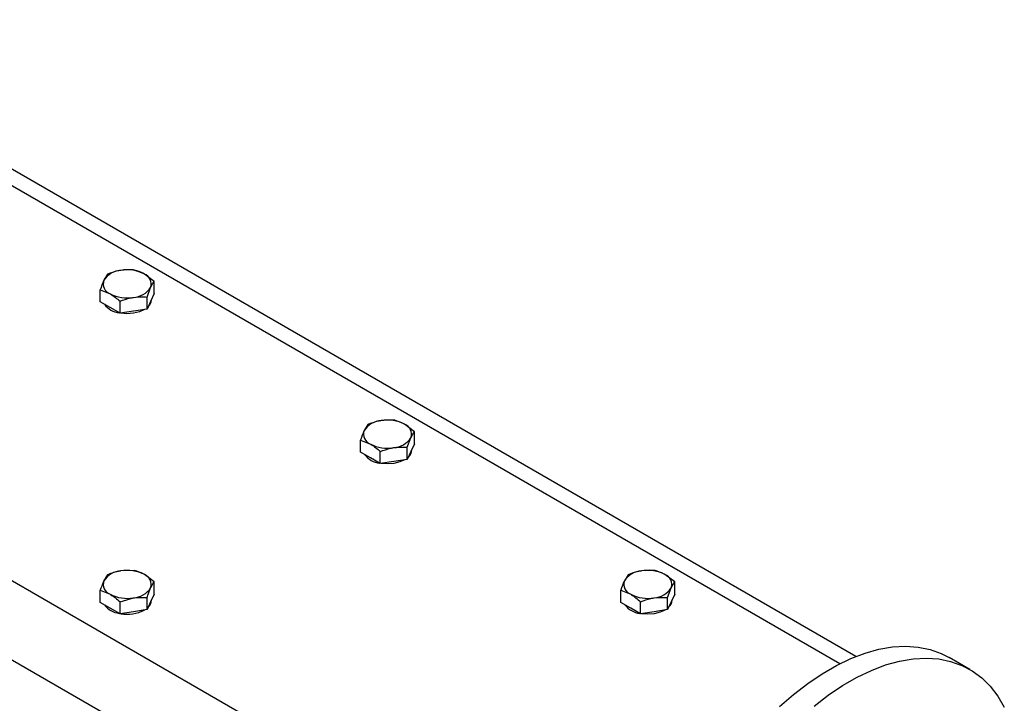
# Model space of a CAD drawing. Units: inches. Extents: x 0.3 to 7.9, y 0.2 to 11.3.
# Drawn here: x 6 to 6.2, y 10 to 10.2 of the extents above; entities that cross this region are included whole.
import ezdxf

# ---------------------------------------------------------------- set-up
doc = ezdxf.new("R2010")
doc.units = ezdxf.units.IN
doc.header["$MEASUREMENT"] = 0

msp = doc.modelspace()

# ---------------------------------------------------------------- linework, layer by layer
at = {"color": 7, "linetype": 'Continuous', "lineweight": 25}
for p, q in [((6.116508120101687, 9.926284274044075), (5.281342630511272, 10.40841504874252)), ((6.179371540542607, 10.02300132316402), (5.807195435239202, 10.23785401548753)), ((5.976596090998422, 10.12657465361004), (5.975615584139095, 10.12494073034871)), ((5.989272282944472, 10.12461385237131), (5.986593488387622, 10.12663883403322)), ((5.987311269225819, 10.12038891288656), (5.988291776085145, 10.12297992910998)), ((5.989272282944472, 10.12134188331219), (5.989272282944472, 10.12461385237131)), ((5.974635077279769, 10.11907774506617), (5.974635077279769, 10.12234971412529)), ((5.974635077279769, 10.12234971412529), (5.977313871836618, 10.12128182542546)), ((5.987311269225819, 10.11711694382744), (5.987311269225819, 10.12038891288656)), ((5.989272282944472, 10.12134188331219), (5.988291776085145, 10.11922941356982)), ((5.977313871836618, 10.1175313098853), (5.974635077279769, 10.11907774506617)), ((5.979992666393468, 10.11598487470443), (5.977313871836618, 10.1175313098853)), ((5.979992666393468, 10.11598487470443), (5.979992666393468, 10.11925684376355)), ((5.988291776085145, 10.11922941356982), (5.987311269225819, 10.11711694382744)), ((5.988515359902146, 10.11967402625488), (5.988515359902146, 10.1197111175414)), ((5.983651967809643, 10.11655090926594), (5.979992666393468, 10.11598487470443)), ((5.987311269225819, 10.11711694382744), (5.983651967809643, 10.11655090926594)), ((6.047121176786057, 10.08586138819106), (6.046140669926729, 10.08422746492973)), ((6.059797368732107, 10.08390058695233), (6.057118574175258, 10.08592556861424)), ((6.059797368732107, 10.08062861789321), (6.059797368732107, 10.08390058695233)), ((6.045160163067403, 10.07836447964719), (6.045160163067403, 10.08163644870631)), ((6.045160163067403, 10.08163644870631), (6.047838957624253, 10.08056856000648)), ((6.057836355013455, 10.07967564746758), (6.058816861872781, 10.082266663691)), ((6.059797368732107, 10.08062861789321), (6.058816861872781, 10.07851614815084)), ((6.047838957624253, 10.07681804446632), (6.045160163067403, 10.07836447964719)), ((6.050517752181102, 10.07527160928545), (6.050517752181102, 10.07854357834457)), ((6.057836355013454, 10.07640367840846), (6.057836355013455, 10.07967564746758)), ((6.058816861872781, 10.07851614815084), (6.057836355013454, 10.07640367840846)), ((6.059040445689782, 10.07896076083589), (6.059040445689781, 10.07899785212242)), ((6.050517752181102, 10.07527160928545), (6.047838957624253, 10.07681804446632)), ((6.054177053597278, 10.07583764384696), (6.050517752181102, 10.07527160928545)), ((6.057836355013454, 10.07640367840846), (6.054177053597278, 10.07583764384696)), ((5.983914693830774, 10.04628019189509), (5.980255392414597, 10.04619270381463)), ((5.989272282944472, 10.04318732153335), (5.986593488387623, 10.04521230319526)), ((6.117646262573691, 10.04514812277208), (6.116665755714365, 10.04351419951075)), ((6.130322454519741, 10.04318732153335), (6.127643659962893, 10.04521230319526)), ((5.989272282944472, 10.03991535247423), (5.989272282944472, 10.04318732153335)), ((6.130322454519741, 10.03991535247423), (6.130322454519741, 10.04318732153335)), ((5.974635077279769, 10.03765121422821), (5.974635077279769, 10.04092318328733)), ((5.974635077279769, 10.04092318328733), (5.977313871836619, 10.0398552945875)), ((5.989272282944472, 10.03991535247423), (5.988291776085146, 10.03780288273186)), ((6.115685248855039, 10.03765121422821), (6.115685248855039, 10.04092318328733)), ((6.115685248855039, 10.04092318328733), (6.118364043411888, 10.0398552945875)), ((6.12836144080109, 10.0389623820486), (6.129341947660416, 10.04155339827201)), ((6.130322454519741, 10.03991535247423), (6.129341947660416, 10.03780288273186)), ((5.977313871836619, 10.03610477904734), (5.974635077279769, 10.03765121422821)), ((5.979992666393468, 10.03783031292559), (5.983651967809643, 10.03887489396813)), ((5.979992666393468, 10.03455834386647), (5.979992666393468, 10.03783031292559)), ((5.987311269225819, 10.03569041298948), (5.987311269225819, 10.0389623820486)), ((5.988291776085146, 10.03780288273186), (5.987311269225819, 10.03569041298948)), ((5.988515359902147, 10.03824749541691), (5.988515359902147, 10.03828458670344)), ((6.118364043411888, 10.03610477904734), (6.115685248855039, 10.03765121422821)), ((6.121042837968737, 10.03455834386647), (6.121042837968737, 10.03783031292559)), ((6.128361440801089, 10.03569041298948), (6.12836144080109, 10.0389623820486)), ((6.129341947660416, 10.03780288273186), (6.128361440801089, 10.03569041298948)), ((6.129565531477417, 10.03824749541691), (6.129565531477417, 10.03828458670344)), ((5.979992666393468, 10.03455834386647), (5.977313871836619, 10.03610477904734)), ((5.983651967809643, 10.03512437842798), (5.979992666393468, 10.03455834386647)), ((5.987311269225819, 10.03569041298948), (5.983651967809643, 10.03512437842798)), ((6.121042837968737, 10.03455834386647), (6.118364043411888, 10.03610477904734)), ((6.124702139384913, 10.03512437842798), (6.121042837968737, 10.03455834386647)), ((6.128361440801089, 10.03569041298948), (6.124702139384913, 10.03512437842798)), ((6.210231264709377, 10.01950801918347), (6.204663494778774, 10.02272222434813))]:
    msp.add_line(p, q, dxfattribs=at)
at = {"color": 8, "linetype": 'Continuous', "lineweight": 25}
for p, q in [((5.807195435239202, 10.23341663426427), (6.175052147745205, 10.02105747432637)), ((6.125787736652692, 9.942357041338), (5.730973169774674, 10.17027863934906))]:
    msp.add_line(p, q, dxfattribs=at)
at = {"color": 7, "linetype": 'Continuous', "lineweight": 25, "flags": 128}
for points in [[(5.983651967809643, 10.11601512133163), (5.981878992866149, 10.11588629452998), (5.980221975075461, 10.11602034503729)], [(5.986617904300213, 10.11700969152243), (5.985298988523761, 10.11641531237306), (5.983651967809643, 10.11601512133163)], [(6.054177053597278, 10.07530185591265), (6.052404078653785, 10.07517302911099), (6.050747060863096, 10.07530707961831)], [(6.057142990087848, 10.07629642610345), (6.055824074311396, 10.07570204695408), (6.054177053597278, 10.07530185591265)], [(6.124702139384913, 10.03458859049367), (6.12292916444142, 10.03445976369201), (6.121272146650731, 10.03459381419933)], [(6.127668075875483, 10.03558316068447), (6.12634916009903, 10.0349887815351), (6.124702139384913, 10.03458859049367)], [(6.15873526838522, 10.00941626424557), (6.162508456345733, 10.01272898983686), (6.166351369928863, 10.01570836895379), (6.170236320854186, 10.01833293510156), (6.174135317961258, 10.02058377822093), (6.178020268886581, 10.02244468093565), (6.181863182469711, 10.02390223539901), (6.185636370430224, 10.02494593989772), (6.189312646862401, 10.02556827451692), (6.192865524110307, 10.02576475532145), (6.196269403611956, 10.0255339666626), (6.199499760337539, 10.02487757137794), (6.202533319492827, 10.02380029881053), (6.204663494778774, 10.02272222434813)], [(6.168076226276336, 10.0095147846722), (6.171919139859466, 10.01249416378913), (6.175804090784788, 10.0151187299369), (6.179703087891861, 10.01736957305627), (6.183588038817183, 10.01923047577099), (6.187430952400313, 10.02068803023436), (6.191204140360827, 10.02173173473306), (6.194880416793004, 10.02235406935227), (6.198433294040909, 10.0225505501568), (6.201837173542558, 10.02231976149794), (6.205067530268143, 10.02166336621328), (6.208101089423429, 10.02058609364588), (6.210915994145191, 10.01909570556927), (6.213491962980405, 10.0172029402637), (6.215810436014585, 10.01492143514656), (6.217854708596393, 10.01226762851452), (6.21961005169503, 10.00926064110515)]]:
    msp.add_lwpolyline(points, dxfattribs=at)
at = {"color": 7, "linetype": 'Continuous', "lineweight": 25}
for centre, radius, start, end in [((5.980614137715069, 10.12163992281785), 0.00599006412383574, 93.43350232793074, 146.5611211393547), ((5.981964817972418, 10.11769286421541), 0.0100724855817075, 62.64282515500459, 99.77109697926076), ((5.985571810939228, 10.12394103629894), 0.002884776841225939, 340.5389980878645, 69.2579248010925), ((5.978335549285013, 10.12397962315975), 0.002884776841227559, 160.5389980878695, 249.2579248010893), ((5.983293222509181, 10.12628073664082), 0.005990064123817422, 273.4335023278484, 326.5611211394412), ((5.981942542251815, 10.13022779524325), 0.0100724855816877, 242.6428251549857, 279.771096979322), ((5.980492951758716, 10.12196648446031), 0.005911384457040079, 216.7320864472864, 263.2732900853815), ((5.985691385710302, 10.11983182579326), 0.002828379559131964, 312.5612564958628, 356.801721838448), ((6.051139223502711, 10.08092665739885), 0.005990064123850404, 93.43350232799891, 146.5611211392834), ((6.05248990376005, 10.07697959879641), 0.01007248558172653, 62.64282515503324, 99.77109697922697), ((6.056096896726863, 10.08322777087995), 0.002884776841229534, 340.5389980879427, 69.25792480108449), ((6.048860635072645, 10.08326635774077), 0.002884776841225693, 160.5389980878245, 249.2579248011138), ((6.052467628039456, 10.08951452982427), 0.01007248558168664, 242.6428251549495, 279.7710969792872), ((6.053818308296802, 10.08556747122186), 0.005990064123843098, 273.4335023279699, 326.5611211393411), ((6.051018037546359, 10.08125321904134), 0.00591138445705711, 216.7320864473781, 263.2732900853227), ((6.056216471497944, 10.07911856037428), 0.002828379559125657, 312.5612564958187, 356.8017218384769), ((5.980614137715077, 10.04021339197988), 0.00599006412384431, 93.43350232800299, 146.5611211393496), ((5.981964817972416, 10.03626633337746), 0.01007248558170088, 62.64282515496344, 99.7710969792527), ((5.98557181093923, 10.04251450546098), 0.002884776841225269, 340.5389980878585, 69.25792480110898), ((6.121664309290345, 10.04021339197988), 0.005990064123843569, 93.4335023279945, 146.561121139345), ((6.123014989547685, 10.03626633337745), 0.01007248558170917, 62.64282515498216, 99.77109697924412), ((6.1266219825145, 10.04251450546097), 0.00288477684122693, 340.5389980878919, 69.25792480112149), ((5.978335549285016, 10.04255309232179), 0.002884776841230164, 160.5389980879204, 249.2579248010523), ((6.119385720860284, 10.04255309232179), 0.002884776841229534, 160.5389980879087, 249.2579248010853), ((5.981942542251821, 10.04880126440531), 0.01007248558171146, 242.6428251550238, 279.7710969792631), ((5.983293222509176, 10.04485420580286), 0.005990064123825866, 273.4335023278952, 326.5611211394172), ((6.122992713827093, 10.04880126440533), 0.01007248558172501, 242.642825155052, 279.7710969792445), ((6.124343394084438, 10.04485420580288), 0.005990064123840129, 273.433502327973, 326.5611211393647), ((5.985794707330574, 10.0383564142036), 0.002722831929682692, 311.6555371379484, 357.7074411963109), ((6.126741557285545, 10.03840529495532), 0.002828379559161135, 312.5612564960789, 356.8017218381927), ((5.980630272159648, 10.04077782530757), 0.006164658627200052, 217.7406773655439, 262.2646991671362), ((5.981957286181273, 10.04454425288795), 0.01010062051212886, 260.1073675407243, 297.478710325016), ((6.121543123333991, 10.04053995362236), 0.005911384457049662, 216.7320864473245, 263.2732900853488)]:
    msp.add_arc(centre, radius, start, end, dxfattribs=at)
for points, knots in [([(5.980255392414597, 10.12761923465259), (5.979968316743842, 10.1275695467506), (5.978730117169938, 10.12735523552419), (5.977523191686351, 10.12691376755309), (5.976596090998422, 10.12657465361004)], [0, 0, 0, 0, 0.2318492727705915, 1, 1, 1, 1]), ([(5.983914693830774, 10.12770672273305), (5.983663285605651, 10.12772739466027), (5.982471781733748, 10.1278253655254), (5.981232882760342, 10.12771014419469), (5.980255392414597, 10.12761923465259)], [0, 0, 0, 0, 0.2110007621882684, 1, 1, 1, 1]), ([(5.986593488387622, 10.12663883403322), (5.986529985106364, 10.12667501564974), (5.985625387391634, 10.12719041905837), (5.984738925544766, 10.12745796172029), (5.983914693830774, 10.12770672273305)], [0, 0, 0, 0, 0.07020057670343753, 1, 1, 1, 1]), ([(5.975615584139095, 10.12494073034871), (5.97559234032493, 10.12489017426903), (5.975261234581134, 10.12417000811018), (5.974936767025694, 10.12322675257652), (5.974635077279769, 10.12234971412529)], [0, 0, 0, 0, 0.07020057670341864, 0.9999999999999999, 0.9999999999999999, 0.9999999999999999, 0.9999999999999999]), ([(5.988291776085145, 10.12297992910998), (5.98831501989931, 10.12302952909479), (5.988646125643106, 10.12373607578072), (5.988970593198546, 10.12419092957536), (5.989272282944472, 10.12461385237131)], [0, 0, 0, 0, 0.07020057670344762, 1, 1, 1, 1]), ([(5.977313871836618, 10.12128182542546), (5.977377375117876, 10.12124468771409), (5.978281972832606, 10.12071566483253), (5.979168434679475, 10.11995972043159), (5.979992666393468, 10.11925684376355)], [0, 0, 0, 0, 0.07020057670336849, 1, 1, 1, 1]), ([(5.979992666393468, 10.11925684376355), (5.980919767081397, 10.1195959577066), (5.982126692564984, 10.1200374256777), (5.983364892138889, 10.12025173690411), (5.983651967809643, 10.1203014248061)], [0, 0, 0, 0, 0.7681507272293767, 1, 1, 1, 1]), ([(5.983651967809643, 10.1203014248061), (5.984629458155387, 10.1203923343482), (5.985868357128794, 10.1205075556789), (5.987059861000698, 10.12040958481377), (5.987311269225819, 10.12038891288656)], [0, 0, 0, 0, 0.7889992378116859, 1, 1, 1, 1]), ([(6.050780478202232, 10.08690596923361), (6.050493402531478, 10.08685628133162), (6.049255202957573, 10.08664197010521), (6.048048277473986, 10.08620050213411), (6.047121176786057, 10.08586138819106)], [0, 0, 0, 0, 0.2318492727705962, 1, 1, 1, 1]), ([(6.054439779618408, 10.08699345731407), (6.054188371393287, 10.08701412924128), (6.052996867521383, 10.08711210010642), (6.051757968547976, 10.08699687877571), (6.050780478202232, 10.08690596923361)], [0, 0, 0, 0, 0.211000762188274, 1, 1, 1, 1]), ([(6.057118574175258, 10.08592556861424), (6.057055070893999, 10.08596175023076), (6.05615047317927, 10.08647715363939), (6.055264011332401, 10.08674469630131), (6.054439779618408, 10.08699345731407)], [0, 0, 0, 0, 0.0702005767034382, 1, 1, 1, 1]), ([(6.046140669926729, 10.08422746492973), (6.046117426112565, 10.08417690885005), (6.045786320368769, 10.0834567426912), (6.04546185281333, 10.08251348715754), (6.045160163067403, 10.08163644870631)], [0, 0, 0, 0, 0.07020057670341898, 1, 1, 1, 1]), ([(6.058816861872781, 10.082266663691), (6.058840105686945, 10.08231626367581), (6.059171211430741, 10.08302281036174), (6.05949567898618, 10.08347766415638), (6.059797368732107, 10.08390058695233)], [0, 0, 0, 0, 0.07020057670344398, 1, 1, 1, 1]), ([(6.047838957624253, 10.08056856000648), (6.047902460905512, 10.08053142229511), (6.04880705862024, 10.08000239941355), (6.04969352046711, 10.07924645501261), (6.050517752181102, 10.07854357834457)], [0, 0, 0, 0, 0.07020057670337733, 1, 1, 1, 1]), ([(6.050517752181102, 10.07854357834457), (6.051444852869032, 10.07888269228762), (6.052651778352619, 10.07932416025872), (6.053889977926524, 10.07953847148513), (6.054177053597278, 10.07958815938711)], [0, 0, 0, 0, 0.7681507272293767, 1, 1, 1, 1]), ([(6.054177053597278, 10.07958815938711), (6.055154543943022, 10.07967906892922), (6.05639344291643, 10.07979429025992), (6.057584946788332, 10.07969631939479), (6.057836355013455, 10.07967564746758)], [0, 0, 0, 0, 0.788999237811684, 1, 1, 1, 1]), ([(5.976596090998422, 10.04514812277208), (5.976347675117789, 10.04480862544475), (5.976024280409137, 10.04436665837331), (5.97569250583324, 10.04367464281474), (5.975615584139096, 10.04351419951075)], [0, 0, 0, 0, 0.7681507272293756, 1, 1, 1, 1]), ([(5.980255392414597, 10.04619270381463), (5.980168645319174, 10.0461788073989), (5.97893294186065, 10.04598085438514), (5.977722012458341, 10.04554934238291), (5.976596090998422, 10.04514812277208)], [0, 0, 0, 0, 0.07020057670337003, 1, 1, 1, 1]), ([(5.986593488387623, 10.04521230319526), (5.986529985106364, 10.04524848481178), (5.985625387391637, 10.04576388822041), (5.984738925544767, 10.04603143088233), (5.983914693830774, 10.04628019189509)], [0, 0, 0, 0, 0.07020057670343556, 1, 1, 1, 1]), ([(6.121305563989867, 10.04619270381463), (6.121018488319113, 10.04614301591264), (6.119780288745208, 10.04592870468623), (6.11857336326162, 10.04548723671513), (6.117646262573691, 10.04514812277208)], [0, 0, 0, 0, 0.2318492727705962, 1, 1, 1, 1]), ([(6.124964865406043, 10.04628019189509), (6.124713457180921, 10.04630086382231), (6.123521953309018, 10.04639883468744), (6.122283054335611, 10.04628361335673), (6.121305563989867, 10.04619270381463)], [0, 0, 0, 0, 0.211000762188274, 1, 1, 1, 1]), ([(6.127643659962893, 10.04521230319526), (6.127580156681634, 10.04524848481178), (6.126675558966905, 10.04576388822041), (6.125789097120036, 10.04603143088233), (6.124964865406043, 10.04628019189509)], [0, 0, 0, 0, 0.0702005767034382, 1, 1, 1, 1]), ([(5.975615584139096, 10.04351419951075), (5.975353666390344, 10.04288961398964), (5.975021704410915, 10.04209799659488), (5.974702441910661, 10.04112787886727), (5.974635077279769, 10.04092318328733)], [0, 0, 0, 0, 0.7889992378116893, 1, 1, 1, 1]), ([(5.988291776085146, 10.04155339827201), (5.988368697779292, 10.04171384157601), (5.988700472355188, 10.04240585713458), (5.989023867063839, 10.04284782420602), (5.989272282944472, 10.04318732153335)], [0, 0, 0, 0, 0.2318492727705967, 1, 1, 1, 1]), ([(6.116665755714365, 10.04351419951075), (6.116642511900201, 10.04346364343107), (6.116311406156404, 10.04274347727222), (6.115986938600964, 10.04180022173856), (6.115685248855039, 10.04092318328733)], [0, 0, 0, 0, 0.07020057670341898, 1, 1, 1, 1]), ([(6.129341947660416, 10.04155339827201), (6.12936519147458, 10.04160299825683), (6.129696297218376, 10.04230954494276), (6.130020764773816, 10.0427643987374), (6.130322454519741, 10.04318732153335)], [0, 0, 0, 0, 0.07020057670344398, 1, 1, 1, 1]), ([(5.977313871836619, 10.0398552945875), (5.977377375117878, 10.03981815687612), (5.978281972832606, 10.03928913399457), (5.979168434679475, 10.03853318959363), (5.979992666393468, 10.03783031292559)], [0, 0, 0, 0, 0.07020057670343556, 1, 1, 1, 1]), ([(5.987311269225819, 10.0389623820486), (5.987378633856712, 10.03916707762854), (5.987697896356966, 10.04013719535615), (5.988029858336395, 10.04092881275091), (5.988291776085146, 10.04155339827201)], [0, 0, 0, 0, 0.2110007621882721, 1, 1, 1, 1]), ([(6.118364043411888, 10.0398552945875), (6.118427546693146, 10.03981815687613), (6.119332144407875, 10.03928913399457), (6.120218606254745, 10.03853318959363), (6.121042837968737, 10.03783031292559)], [0, 0, 0, 0, 0.07020057670337733, 1, 1, 1, 1]), ([(5.983651967809643, 10.03887489396813), (5.983738714905066, 10.038887834289), (5.984974418363592, 10.03907216782984), (5.9861853477659, 10.03901527809305), (5.987311269225819, 10.0389623820486)], [0, 0, 0, 0, 0.07020057670343877, 1, 1, 1, 1]), ([(6.121042837968737, 10.03783031292559), (6.121969938656667, 10.03816942686864), (6.123176864140255, 10.03861089483974), (6.124415063714159, 10.03882520606615), (6.124702139384913, 10.03887489396813)], [0, 0, 0, 0, 0.7681507272293767, 1, 1, 1, 1]), ([(6.124702139384913, 10.03887489396813), (6.125679629730657, 10.03896580351024), (6.126918528704065, 10.03908102484094), (6.128110032575968, 10.03898305397581), (6.12836144080109, 10.0389623820486)], [0, 0, 0, 0, 0.788999237811684, 1, 1, 1, 1])]:
    msp.add_open_spline(points, degree=3, knots=knots, dxfattribs=at)

doc.saveas('drawing.dxf')
